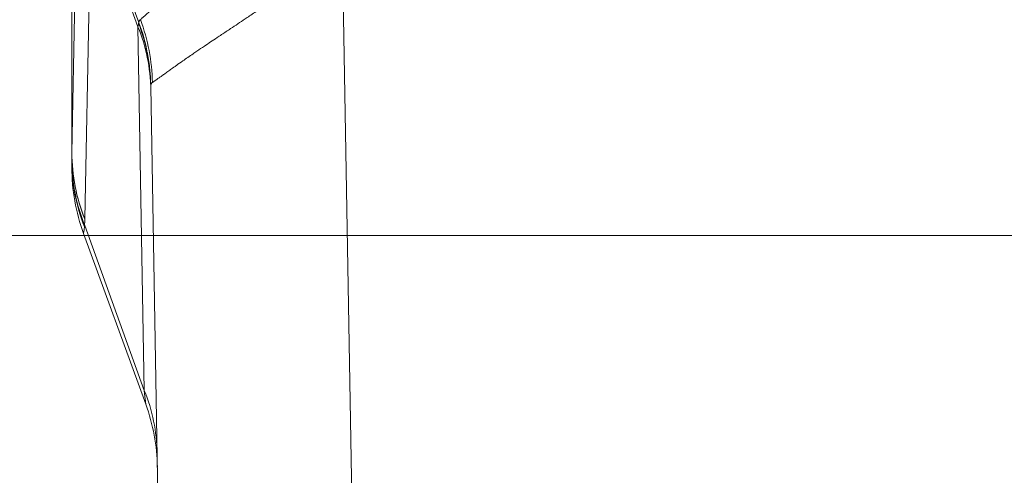
# Model space of a CAD drawing. Units: inches. Extents: x 0.1 to 10.9, y 0.1 to 8.4.
# Drawn here: x 5.1 to 5.3, y 2 to 2.1 of the extents above; entities that cross this region are included whole.
import ezdxf

# ---------------------------------------------------------------- set-up
doc = ezdxf.new("R2010")
doc.units = ezdxf.units.IN
doc.header["$MEASUREMENT"] = 0
for name, color, linetype, lineweight in [('Dimension (ANSI)', 7, 'Continuous', 5), ('Symbol (ANSI)', 7, 'Continuous', 5), ('Visible (ANSI)', 7, 'Continuous', 5), ('Visible Narrow (ANSI)', 7, 'Continuous', 5)]:
    doc.layers.add(name, color=color, linetype=linetype, lineweight=lineweight)
doc.styles.add('Note Text (ANSI)', font='tahoma.ttf')
doc.dimstyles.new('Default (ANSI)', dxfattribs={"dimtxt": 0.045, "dimasz": 0.06, "dimexe": 0.0625, "dimexo": 0.001, "dimgap": 0.031, "dimtad": 0, "dimtih": 1, "dimtoh": 1, "dimrnd": 1e-08, "dimzin": 4, "dimdsep": 46, "dimtxsty": 'Note Text (ANSI)', "dimblk": 'Filled-1', "dimcen": 0.09, "dimdle": 0.394, "dimclrd": 256, "dimclre": 256, "dimclrt": 256, "dimadec": 0, "dimazin": 1, "dimtfac": 2.666667, "dimtofl": 0, "dimtmove": 0, "dimatfit": 3, "dimldrblk": 'Filled-1', "dimfxl": 1, "dimtolj": 1, "dimtzin": 4, "dimlwd": -1, "dimlwe": -1, "dimarcsym": 0})
doc.dimstyles.new('Default (ANSI)$7', dxfattribs={"dimtxt": 0.045, "dimasz": 0.06, "dimexe": 0.0625, "dimexo": 0.001, "dimgap": 0.031, "dimtad": 0, "dimtih": 1, "dimtoh": 1, "dimrnd": 1e-08, "dimzin": 4, "dimdsep": 46, "dimtxsty": 'Note Text (ANSI)', "dimblk": 'Filled-1', "dimcen": 0.09, "dimdle": 0.394, "dimclrd": 256, "dimclre": 256, "dimclrt": 256, "dimadec": 0, "dimazin": 1, "dimtfac": 2.666667, "dimtofl": 0, "dimtmove": 0, "dimatfit": 3, "dimldrblk": 'Filled-1', "dimfxl": 1, "dimtolj": 1, "dimtzin": 4, "dimlwd": -1, "dimlwe": -1, "dimarcsym": 0})

# ---------------------------------------------------------------- blocks, each defined once
blk = doc.blocks.new('Filled-1')
at = {"color": 0}
for p, q in [((0, 0), (-1, 0.1667)), ((-1, 0.1667), (-1, -0.1667)), ((-1, 0), (0, 0)), ((-1, -0.1667), (0, 0))]:
    blk.add_line(p, q, dxfattribs=at)
at = {"color": 0, "flags": 128}
blk.add_lwpolyline([(-1, -0.1667), (0, 0), (-1, 0.1667), (-1, -0.1667)], dxfattribs=at)
at = {"color": 0}
blk.add_solid([(-1, -0.1667), (0, 0), (-1, 0.1667), (-1, -0.1667)], dxfattribs=at)
blk = doc.blocks.new('*D21')
at = {"layer": 'Defpoints', "color": 0, "transparency": 16777216}
for p in [(4.69333, 2.06433), (5.43749, 2.06433), (5.0308, 1.83027)]:
    blk.add_point(p, dxfattribs=at)
at = {"layer": 'Dimension (ANSI)', "transparency": 16777216}
for p, q in [((4.69333, 2.06433), (4.69333, 2.32)), ((4.69333, 2.32), (4.75333, 2.32)), ((5.43649, 2.06433), (4.63083, 2.06433)), ((4.69333, 1.89027), (4.69333, 2.00433)), ((5.0298, 1.83027), (4.63083, 1.83027))]:
    blk.add_line(p, q, dxfattribs=at)
at = {"layer": 'Dimension (ANSI)', "transparency": 16777216, "xscale": 0.0599999986588955, "yscale": 0.0599999986588955, "zscale": 0.0599999986588955}
for p, rotation in [((4.69333, 2.06433), 90), ((4.69333, 1.83027), 270)]:
    blk.add_blockref('Filled-1', p, dxfattribs=dict(at, rotation=rotation))
at = {"layer": 'Dimension (ANSI)', "transparency": 16777216, "insert": (4.85294, 2.32), "char_height": 0.045, "attachment_point": 5, "style": 'Note Text (ANSI)'}
blk.add_mtext('\\A1; 1.07\\P[27]', dxfattribs=at)
blk = doc.blocks.new('*D22')
at = {"layer": 'Defpoints', "color": 0, "transparency": 16777216}
for p in [(5.49999, 2.06433), (5.0933, 1.83027), (5.49999, 1.67297)]:
    blk.add_point(p, dxfattribs=at)
at = {"layer": 'Dimension (ANSI)', "transparency": 16777216}
for p, q in [((5.49999, 2.06333), (5.49999, 1.61047)), ((5.0933, 1.82927), (5.0933, 1.61047)), ((5.0933, 1.67297), (5.00265, 1.67297)), ((5.43999, 1.67297), (5.1533, 1.67297))]:
    blk.add_line(p, q, dxfattribs=at)
at = {"layer": 'Dimension (ANSI)', "transparency": 16777216, "xscale": 0.0599999986588955, "yscale": 0.0599999986588955, "zscale": 0.0599999986588955, "rotation": 180}
blk.add_blockref('Filled-1', (5.0933, 1.67297), dxfattribs=at)
at = {"layer": 'Dimension (ANSI)', "transparency": 16777216, "xscale": 0.0599999986588955, "yscale": 0.0599999986588955, "zscale": 0.0599999986588955}
blk.add_blockref('Filled-1', (5.49999, 1.67297), dxfattribs=at)
at = {"layer": 'Dimension (ANSI)', "transparency": 16777216, "insert": (4.90294, 1.67297), "char_height": 0.045, "attachment_point": 5, "style": 'Note Text (ANSI)'}
blk.add_mtext('\\A1; 1.86\\P[47]', dxfattribs=at)

msp = doc.modelspace()

# ---------------------------------------------------------------- linework, layer by layer
at = {"layer": 'Visible (ANSI)'}
for p, q in [((5.0662, 2.08561), (5.0662, 2.12894)), ((5.0933, 1.83027), (5.08848, 2.10648)), ((5.06952, 2.06493), (5.08707, 2.0167))]:
    msp.add_line(p, q, dxfattribs=at)
for centre, start, end in [((5.12091, 2.08363), 180, 200), ((5.03568, 1.998), 1, 20)]:
    msp.add_arc(centre, 0.05469, start, end, dxfattribs=at)
msp.add_ellipse((5.0658, 2.11927), major_axis=(0.00042, -0.03564), ratio=0.000031, start_param=5.948222, end_param=5.948236, dxfattribs=at)
msp.add_open_spline([(5.06622, 2.08363), (5.06622, 2.08363), (5.06622, 2.08379), (5.06621, 2.08412), (5.06621, 2.08418), (5.06621, 2.08424), (5.06621, 2.08431)], degree=3, knots=[0, 0, 0, 0, 0.4979189, 0.4979189, 0.4979189, 0.586855, 0.586855, 0.586855, 0.586855], dxfattribs=at)
at = {"layer": 'Visible Narrow (ANSI)'}
for p, q in [((5.06623, 2.08774), (5.06802, 2.17858)), ((5.07146, 2.1621), (5.08512, 2.12452)), ((5.07166, 2.15988), (5.06987, 2.06904)), ((5.07166, 2.15988), (5.08487, 2.12333)), ((5.14252, 2.14423), (5.148, 1.83027)), ((5.06623, 2.08774), (5.06623, 2.131)), ((5.06623, 2.08764), (5.06623, 2.1309)), ((5.08666, 2.02062), (5.08487, 2.12333)), ((5.06623, 2.08774), (5.06623, 2.08774)), ((5.06623, 2.08764), (5.06623, 2.08774)), ((5.06623, 2.08764), (5.06623, 2.08764)), ((5.06984, 2.06716), (5.08666, 2.02062)), ((5.06987, 2.06904), (5.06986, 2.06893))]:
    msp.add_line(p, q, dxfattribs=at)
for centre, major_axis, ratio, start_param, end_param in [((5.03474, 2.10661), (0.01818, -0.05158), 0.990248, 1.252346, 1.584481), ((5.03382, 2.10463), (0.05468, 0.00095), 0.949627, 0, 0.350057), ((5.0338, 2.10553), (0.05468, 0.00095), 0.978403, 0, 0.339274), ((5.08514, 2.12452), (0.000208, -0.000572), 0.026141, 4.709148, 4.859694), ((5.09149, 2.10702), (0.00626, -0.01774), 0.07123, 3.281706, 3.288415), ((5.12089, 2.08587), (-0.05468, 0.00072), 0.95693, 0.013722, 0.379217), ((5.12092, 2.08774), (-0.05468, 0.00107), 0.958268, 0.020477, 0.385426), ((5.12092, 2.08764), (-0.05468, 0.00106), 0.958229, 0.020274, 0.385238), ((5.0662, 2.08562), (0, -0.000294), 0.002562, 4.734003, 5.117142), ((5.12089, 2.08555), (-0.05469, 0.00008), 0.960948, 0.002385, 0.36529), ((5.08609, 2.13457), (0.01654, 0.06948), 0.011859, 2.899716, 2.919062), ((5.52828, 0.92425), (-0.43994, 1.20078), 0.107475, 0.269946, 0.274756), ((5.03561, 2.00192), (0.05468, 0.00095), 0.949627, 0, 0.350057)]:
    msp.add_ellipse(centre, major_axis=major_axis, ratio=ratio, start_param=start_param, end_param=end_param, dxfattribs=at)
for points, knots in [([(5.08556, 2.12531), (5.08557, 2.12531), (5.08558, 2.12532), (5.08558, 2.12532), (5.08559, 2.12533), (5.08559, 2.12533), (5.0856, 2.12534), (5.0856, 2.12534), (5.08561, 2.12535), (5.08562, 2.12535), (5.08563, 2.12536), (5.08564, 2.12537), (5.08565, 2.12539), (5.08566, 2.1254), (5.08568, 2.12541), (5.08569, 2.12542), (5.0857, 2.12543), (5.08572, 2.12544), (5.08573, 2.12545), (5.08576, 2.12548), (5.08579, 2.1255), (5.08581, 2.12553), (5.08585, 2.12556), (5.08589, 2.1256), (5.08593, 2.12563), (5.08595, 2.12565), (5.08598, 2.12567), (5.086, 2.12569), (5.08606, 2.12575), (5.08613, 2.12581), (5.08621, 2.12588), (5.08627, 2.12594), (5.08635, 2.126), (5.08642, 2.12607), (5.08643, 2.12607), (5.08643, 2.12608), (5.08644, 2.12608), (5.08652, 2.12616), (5.0866, 2.12623), (5.08669, 2.12631), (5.08687, 2.12647), (5.08706, 2.12665), (5.08727, 2.12684), (5.08742, 2.12697), (5.08757, 2.12711), (5.08773, 2.12725), (5.0878, 2.12731), (5.08787, 2.12738), (5.08794, 2.12744), (5.08818, 2.12766), (5.08843, 2.12789), (5.0887, 2.12813), (5.08897, 2.12837), (5.08926, 2.12862), (5.08956, 2.12889), (5.08986, 2.12915), (5.09018, 2.12943), (5.09052, 2.12972), (5.09086, 2.13001), (5.09121, 2.13031), (5.09158, 2.13062), (5.09195, 2.13093), (5.09232, 2.13125), (5.09272, 2.13157), (5.09351, 2.13223), (5.09436, 2.13292), (5.09526, 2.13363), (5.09577, 2.13404), (5.09629, 2.13445), (5.09683, 2.13486), (5.09726, 2.1352), (5.0977, 2.13553), (5.09815, 2.13588), (5.09917, 2.13666), (5.10024, 2.13747), (5.10136, 2.13831), (5.10198, 2.13877), (5.10262, 2.13925), (5.10326, 2.13973), (5.1038, 2.14013), (5.10433, 2.14054), (5.10488, 2.14094), (5.1061, 2.14185), (5.10735, 2.14278), (5.10863, 2.14374), (5.10927, 2.14421), (5.10992, 2.1447), (5.11058, 2.14518), (5.11125, 2.14568), (5.11193, 2.14618), (5.11262, 2.14669), (5.11401, 2.14771), (5.11543, 2.14875), (5.11688, 2.1498), (5.11745, 2.15021), (5.11801, 2.15061), (5.11858, 2.15102), (5.11951, 2.15169), (5.12045, 2.15235), (5.1214, 2.15302), (5.12294, 2.15411), (5.1245, 2.1552), (5.12609, 2.15629), (5.12932, 2.15851), (5.13264, 2.16073), (5.13606, 2.16294)], [0, 0, 0, 0, 0.002138, 0.002138, 0.002138, 0.004246, 0.004246, 0.004246, 0.006207, 0.006207, 0.006207, 0.009833, 0.009833, 0.009833, 0.013208, 0.013208, 0.013208, 0.016436, 0.016436, 0.016436, 0.02272, 0.02272, 0.02272, 0.03125, 0.03125, 0.03125, 0.035959, 0.035959, 0.035959, 0.049711, 0.049711, 0.049711, 0.0625, 0.0625, 0.0625, 0.063501, 0.063501, 0.063501, 0.077353, 0.077353, 0.077353, 0.105269, 0.105269, 0.105269, 0.125, 0.125, 0.125, 0.133481, 0.133481, 0.133481, 0.162036, 0.162036, 0.162036, 0.190945, 0.190945, 0.190945, 0.220205, 0.220205, 0.220205, 0.25, 0.25, 0.25, 0.27976, 0.27976, 0.27976, 0.340602, 0.340602, 0.340602, 0.375, 0.375, 0.375, 0.402501, 0.402501, 0.402501, 0.465214, 0.465214, 0.465214, 0.5, 0.5, 0.5, 0.528611, 0.528611, 0.528611, 0.592758, 0.592758, 0.592758, 0.625, 0.625, 0.625, 0.657874, 0.657874, 0.657874, 0.724289, 0.724289, 0.724289, 0.75, 0.75, 0.75, 0.791907, 0.791907, 0.791907, 0.860435, 0.860435, 0.860435, 1, 1, 1, 1]), ([(5.14252, 2.14423), (5.13931, 2.14206), (5.13615, 2.1399), (5.13302, 2.13776), (5.13146, 2.13669), (5.12992, 2.13563), (5.12837, 2.13457), (5.12717, 2.13374), (5.12597, 2.13292), (5.12477, 2.1321), (5.12444, 2.13188), (5.12412, 2.13165), (5.12379, 2.13143), (5.12229, 2.1304), (5.1208, 2.12939), (5.11935, 2.1284), (5.11833, 2.1277), (5.11732, 2.12702), (5.11633, 2.12635), (5.11591, 2.12607), (5.1155, 2.12579), (5.11509, 2.12552), (5.11371, 2.12459), (5.11235, 2.12368), (5.11102, 2.1228), (5.11015, 2.12221), (5.10929, 2.12164), (5.10845, 2.12108), (5.10802, 2.12079), (5.1076, 2.12051), (5.10717, 2.12023), (5.10595, 2.11941), (5.10477, 2.11862), (5.10363, 2.11786), (5.1029, 2.11736), (5.10218, 2.11688), (5.10148, 2.1164), (5.10112, 2.11616), (5.10076, 2.11591), (5.10041, 2.11567), (5.0994, 2.11498), (5.09843, 2.11431), (5.09752, 2.11366), (5.09689, 2.11322), (5.09628, 2.1128), (5.0957, 2.11239), (5.09545, 2.11221), (5.0952, 2.11203), (5.09495, 2.11186), (5.09456, 2.11158), (5.09418, 2.1113), (5.09382, 2.11105), (5.09346, 2.11079), (5.09312, 2.11054), (5.09279, 2.1103), (5.09247, 2.11007), (5.09216, 2.10985), (5.09186, 2.10963), (5.09171, 2.10952), (5.09155, 2.10941), (5.0914, 2.1093), (5.09128, 2.10921), (5.09116, 2.10913), (5.09104, 2.10904), (5.09079, 2.10886), (5.09055, 2.10869), (5.09033, 2.10853), (5.09022, 2.10845), (5.09012, 2.10838), (5.09002, 2.10831), (5.08992, 2.10824), (5.08982, 2.10817), (5.08973, 2.10811), (5.08964, 2.10804), (5.08956, 2.10798), (5.08948, 2.10792), (5.0894, 2.10787), (5.08932, 2.10781), (5.08925, 2.10776), (5.08921, 2.10774), (5.08918, 2.10772), (5.08915, 2.10769), (5.08913, 2.10768), (5.08911, 2.10767), (5.0891, 2.10766), (5.08908, 2.10765), (5.08906, 2.10764), (5.08905, 2.10763), (5.08903, 2.10762), (5.08902, 2.10761), (5.089, 2.1076), (5.089, 2.10759), (5.08899, 2.10758), (5.08898, 2.10758), (5.08898, 2.10757), (5.08897, 2.10757), (5.08896, 2.10756), (5.08895, 2.10756), (5.08895, 2.10756), (5.08894, 2.10755)], [0, 0, 0, 0, 0.132484, 0.132484, 0.132484, 0.198464, 0.198464, 0.198464, 0.25, 0.25, 0.25, 0.264137, 0.264137, 0.264137, 0.329422, 0.329422, 0.329422, 0.375, 0.375, 0.375, 0.394079, 0.394079, 0.394079, 0.458074, 0.458074, 0.458074, 0.5, 0.5, 0.5, 0.521439, 0.521439, 0.521439, 0.584163, 0.584163, 0.584163, 0.625, 0.625, 0.625, 0.646283, 0.646283, 0.646283, 0.707851, 0.707851, 0.707851, 0.75, 0.75, 0.75, 0.768637, 0.768637, 0.768637, 0.79881, 0.79881, 0.79881, 0.828853, 0.828853, 0.828853, 0.858742, 0.858742, 0.858742, 0.875, 0.875, 0.875, 0.888445, 0.888445, 0.888445, 0.917932, 0.917932, 0.917932, 0.932608, 0.932608, 0.932608, 0.947247, 0.947247, 0.947247, 0.961855, 0.961855, 0.961855, 0.97644, 0.97644, 0.97644, 0.983725, 0.983725, 0.983725, 0.987366, 0.987366, 0.987366, 0.991006, 0.991006, 0.991006, 0.994646, 0.994646, 0.994646, 0.996465, 0.996465, 0.996465, 0.998285, 0.998285, 0.998285, 1, 1, 1, 1]), ([(5.08515, 2.12445), (5.08515, 2.12445), (5.08515, 2.12446), (5.08515, 2.12446), (5.08515, 2.12447), (5.08515, 2.12448), (5.08515, 2.12449), (5.08515, 2.12451), (5.08515, 2.12453), (5.08515, 2.12456), (5.08515, 2.12458), (5.08515, 2.12461), (5.08515, 2.12463), (5.08515, 2.12465), (5.08516, 2.12468), (5.08516, 2.1247), (5.08517, 2.12474), (5.08517, 2.12478), (5.08519, 2.12482), (5.0852, 2.12486), (5.08521, 2.12489), (5.08522, 2.12492), (5.08524, 2.12496), (5.08526, 2.125), (5.08529, 2.12504), (5.08531, 2.12507), (5.08534, 2.12511), (5.08536, 2.12514), (5.08537, 2.12514), (5.08538, 2.12515), (5.08538, 2.12516), (5.0854, 2.12518), (5.08543, 2.1252), (5.08546, 2.12523), (5.08546, 2.12523), (5.08546, 2.12523), (5.08547, 2.12524), (5.08548, 2.12525), (5.08549, 2.12526), (5.08551, 2.12527), (5.08552, 2.12528), (5.08553, 2.12528), (5.08554, 2.12529), (5.08554, 2.12529), (5.08555, 2.1253), (5.08555, 2.1253), (5.08556, 2.1253), (5.08556, 2.12531), (5.08556, 2.12531)], [-0.00000006, -0.00000006, -0.00000006, -0.00000006, 0.0000112144, 0.0000112144, 0.0000112144, 0.0000308397, 0.0000308397, 0.0000308397, 0.0000897154, 0.0000897154, 0.0000897154, 0.0001561808, 0.0001561808, 0.0001561808, 0.0002139023, 0.0002139023, 0.0002139023, 0.0003294194, 0.0003294194, 0.0003294194, 0.0004363597, 0.0004363597, 0.0004363597, 0.0005598467, 0.0005598467, 0.0005598467, 0.0006747081, 0.0006747081, 0.0006747081, 0.0006983368, 0.0006983368, 0.0006983368, 0.000789206, 0.000789206, 0.000789206, 0.0008007644, 0.0008007644, 0.0008007644, 0.0008463317, 0.0008463317, 0.0008463317, 0.0008748366, 0.0008748366, 0.0008748366, 0.0008903886, 0.0008903886, 0.0008903886, 0.000903252, 0.000903252, 0.000903252, 0.000903252]), ([(5.08487, 2.12333), (5.08489, 2.12343), (5.08492, 2.12353), (5.08494, 2.12363), (5.08495, 2.1237), (5.08496, 2.12376), (5.08498, 2.12383), (5.08501, 2.12397), (5.08503, 2.12411), (5.08505, 2.12423)], [-0.00000006, -0.00000006, -0.00000006, -0.00000006, 0.0001883321, 0.0001883321, 0.0001883321, 0.0003277927, 0.0003277927, 0.0003277927, 0.0006427926, 0.0006427926, 0.0006427926, 0.0006427926]), ([(5.08505, 2.12423), (5.08506, 2.12429), (5.08507, 2.12434), (5.08509, 2.12438), (5.08509, 2.12439), (5.08509, 2.12439), (5.08509, 2.1244), (5.08509, 2.12441), (5.0851, 2.12443), (5.0851, 2.12445), (5.0851, 2.12445), (5.08511, 2.12446), (5.08511, 2.12446), (5.08511, 2.12447), (5.08511, 2.12447), (5.08511, 2.12447), (5.08511, 2.12448), (5.08511, 2.12448), (5.08511, 2.12449), (5.08512, 2.12449), (5.08512, 2.1245), (5.08512, 2.1245)], [0, 0, 0, 0, 0.0001481341, 0.0001481341, 0.0001481341, 0.000165343, 0.000165343, 0.000165343, 0.0002222011, 0.0002222011, 0.0002222011, 0.0002472731, 0.0002472731, 0.0002472731, 0.0002592346, 0.0002592346, 0.0002592346, 0.0002777514, 0.0002777514, 0.0002777514, 0.0002963281, 0.0002963281, 0.0002963281, 0.0002963281]), ([(5.08515, 2.12443), (5.08618, 2.12165), (5.08696, 2.11883), (5.08751, 2.11596), (5.08753, 2.11588), (5.08754, 2.1158), (5.08756, 2.11571), (5.08784, 2.11424), (5.08805, 2.11275), (5.08821, 2.11125), (5.08827, 2.11063), (5.08832, 2.11), (5.08837, 2.10937), (5.08843, 2.10848), (5.08847, 2.1076), (5.08848, 2.10672)], [0, 0, 0, 0, 0.4860735, 0.4860735, 0.4860735, 0.5, 0.5, 0.5, 0.75, 0.75, 0.75, 0.8541688, 0.8541688, 0.8541688, 0.9999999, 0.9999999, 0.9999999, 0.9999999]), ([(5.08894, 2.10755), (5.08893, 2.10754), (5.08892, 2.10754), (5.08891, 2.10753), (5.0889, 2.10753), (5.0889, 2.10752), (5.08889, 2.10751), (5.08887, 2.1075), (5.08885, 2.10748), (5.08884, 2.10747), (5.08881, 2.10745), (5.08879, 2.10742), (5.08876, 2.1074), (5.08876, 2.10739), (5.08875, 2.10739), (5.08875, 2.10738), (5.08872, 2.10735), (5.08869, 2.10732), (5.08867, 2.10729), (5.08864, 2.10725), (5.08862, 2.10722), (5.0886, 2.10718), (5.08858, 2.10714), (5.08857, 2.10711), (5.08855, 2.10707), (5.08854, 2.10703), (5.08853, 2.10699), (5.08852, 2.10695), (5.08851, 2.10693), (5.08851, 2.1069), (5.0885, 2.10688), (5.0885, 2.10686), (5.08849, 2.10684), (5.08849, 2.10682), (5.08849, 2.10679), (5.08849, 2.10677), (5.08848, 2.10675), (5.08848, 2.10674), (5.08848, 2.10673), (5.08848, 2.10672)], [0, 0, 0, 0, 0.0000246473, 0.0000246473, 0.0000246473, 0.0000494231, 0.0000494231, 0.0000494231, 0.0000989862, 0.0000989862, 0.0000989862, 0.000177721, 0.000177721, 0.000177721, 0.0001981739, 0.0001981739, 0.0001981739, 0.0002974358, 0.0002974358, 0.0002974358, 0.0003967893, 0.0003967893, 0.0003967893, 0.000496237, 0.000496237, 0.000496237, 0.0005957716, 0.0005957716, 0.0005957716, 0.0006455834, 0.0006455834, 0.0006455834, 0.0006954313, 0.0006954313, 0.0006954313, 0.0007453084, 0.0007453084, 0.0007453084, 0.0007635428, 0.0007635428, 0.0007635428, 0.0007635428]), ([(5.08848, 2.10672), (5.08848, 2.1067), (5.08848, 2.10668), (5.08848, 2.10665), (5.08848, 2.1066), (5.08848, 2.10654), (5.08848, 2.10648)], [0, 0, 0, 0, 0.0000311804, 0.0000311804, 0.0000311804, 0.00008757912, 0.00008757912, 0.00008757912, 0.00008757912]), ([(5.0662, 2.08587), (5.0662, 2.08616), (5.06621, 2.08646), (5.06621, 2.08676), (5.06622, 2.0869), (5.06622, 2.08705), (5.06622, 2.0872), (5.06622, 2.08734), (5.06623, 2.08749), (5.06623, 2.08764)], [0, 0, 0, 0, 0.0003626381, 0.0003626381, 0.0003626381, 0.0005439571, 0.0005439571, 0.0005439571, 0.0007249315, 0.0007249315, 0.0007249315, 0.0007249315]), ([(5.08707, 2.0167), (5.08707, 2.0167), (5.08704, 2.01704), (5.0869, 2.01836), (5.0868, 2.01935), (5.08666, 2.02062)], [0, 0, 0, 0, 0.5, 0.5, 1, 1, 1, 1])]:
    msp.add_open_spline(points, degree=3, knots=knots, dxfattribs=at)
for points in [[(5.08515, 2.12443), (5.08515, 2.12444), (5.08515, 2.12444), (5.08515, 2.12445)], [(5.0662, 2.0855), (5.0662, 2.08562), (5.0662, 2.08574), (5.0662, 2.08587)], [(5.06978, 2.06685), (5.06959, 2.06559), (5.06952, 2.06493), (5.06952, 2.06493)]]:
    msp.add_open_spline(points, degree=3, dxfattribs=at)

# ---------------------------------------------------------------- dimensions: what is measured, and where the dimension line sits
at = {"layer": 'Dimension (ANSI)'}
for base, p1, p2, angle, text, override, picture, middle in [((4.69333, 2.06433), (5.0308, 1.83027), (5.43749, 2.06433), 90, ' <>\\X[27]', {"dimgap": 0.031, "dimdec": 2, "dimlfac": 4.571429, "dimpost": '\\X', "dimtol": 0, "dimlim": 0, "dimtp": 0, "dimtm": 0, "dimtdec": 2, "dimatfit": 2}, '*D21', (4.85294, 2.32)), ((5.49999, 1.67297), (5.0933, 1.83027), (5.49999, 2.06433), 180, ' <>\\X[47]', {"dimgap": 0.031, "dimtih": 0, "dimtoh": 0, "dimdec": 2, "dimlfac": 4.571429, "dimpost": '\\X', "dimtol": 0, "dimlim": 0, "dimtp": 0, "dimtm": 0, "dimtdec": 2, "dimatfit": 2}, '*D22', (4.90294, 1.67297))]:
    dim = msp.add_linear_dim(base=base, p1=p1, p2=p2, angle=angle, text=text, dimstyle='Default (ANSI)', override=override, dxfattribs=at)
    dim.commit()
    dim.dimension.update_dxf_attribs({"geometry": picture, "text_midpoint": middle, "dimtype": 160})

# ---------------------------------------------------------------- leaders
at = {"layer": 'Symbol (ANSI)', "annotation_type": 0, "has_hookline": 1, "hookline_direction": 1, "text_width": 0.62701}
msp.add_leader([(5.49999, 2.06433), (5.1855, 2.71136), (5.1255, 2.71136)], dimstyle='Default (ANSI)$7', override={"dimtad": 0}, dxfattribs=at)

doc.saveas('drawing.dxf')
